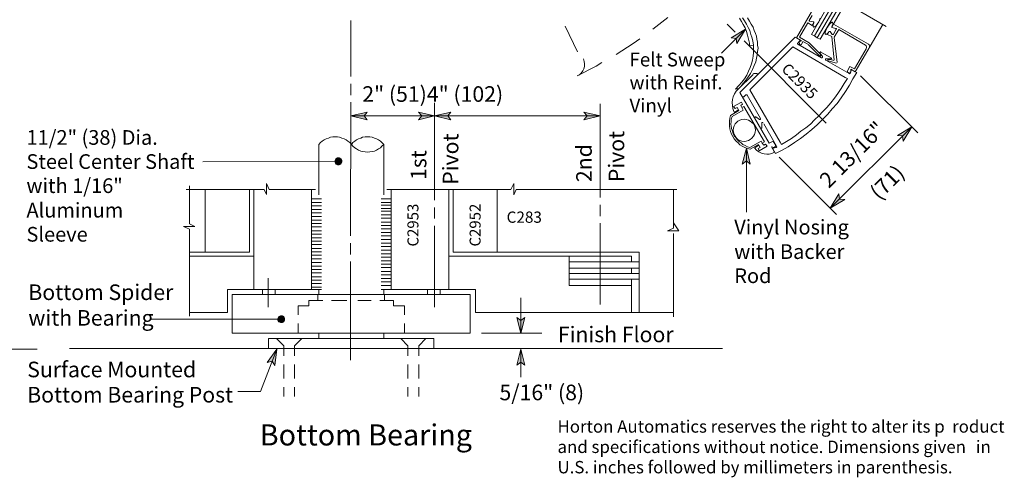
# Model space of a CAD drawing. Units: inches. Extents: x 45 to 591, y 27 to 778.
# Drawn here: x 278 to 591, y 27 to 172 of the extents above; entities that cross this region are included whole.
import ezdxf

# ---------------------------------------------------------------- set-up
doc = ezdxf.new("R2010")
doc.units = ezdxf.units.IN
doc.header["$MEASUREMENT"] = 0
doc.layers.add('Layer 1', color=7, linetype='Continuous')

msp = doc.modelspace()

# ---------------------------------------------------------------- hatches: boundary and pattern name
at = {"layer": 'Layer 1'}
for points in [[(509.04, 169.32), (506.28, 164.76), (506.04, 166.32), (504.48, 166.56)], [(383.4, 141.72), (388.56, 142.92), (387.6, 141.72), (388.56, 140.4)], [(410.04, 141.72), (404.88, 140.4), (405.96, 141.72), (404.88, 142.92)], [(410.04, 141.72), (415.2, 142.92), (414.24, 141.72), (415.2, 140.4)], [(462.72, 141.72), (457.56, 140.4), (458.64, 141.72), (457.56, 142.92)], [(561.96, 138.24), (559.2, 133.68), (558.96, 135.36), (557.4, 135.48)], [(509.28, 131.4), (510.48, 126.36), (509.28, 127.32), (507.96, 126.36)], [(378.36, 126.96), (378.6, 126.36), (379.08, 126.12), (379.68, 126.12), (380.16, 126.36), (380.52, 126.96), (380.52, 127.44), (380.16, 128.04), (379.68, 128.28), (379.08, 128.28), (378.6, 128.04), (378.36, 127.44)], [(535.92, 112.32), (538.68, 116.88), (538.92, 115.2), (540.6, 115.08)], [(360.12, 76.68), (360.48, 76.08), (360.96, 75.84), (361.56, 75.84), (362.04, 76.08), (362.28, 76.68), (362.28, 77.16), (362.04, 77.76), (361.56, 78), (360.96, 78), (360.48, 77.76), (360.12, 77.16)], [(437.52, 72.48), (436.2, 77.52), (437.52, 76.56), (438.72, 77.52)], [(359.76, 67.44), (359.16, 62.16), (358.32, 63.6), (356.76, 63.12)], [(437.52, 67.44), (438.72, 62.28), (437.52, 63.24), (436.2, 62.28)]]:
    msp.add_hatch(color=7, dxfattribs=at).paths.add_polyline_path(points)

# ---------------------------------------------------------------- linework, layer by layer
at = {"layer": 'Layer 1', "color": 7, "lineweight": 5}
for points in [[(553.8, 170.16), (532.32, 182.64)], [(537.96, 179.28), (531, 167.16)], [(538.92, 178.8), (531.84, 166.56)], [(536.52, 170.04), (540.84, 177.6)], [(529.32, 172.08), (530.28, 173.64)], [(532.8, 172.8), (532.56, 172.2)], [(383.4, 172.08), (383.4, 154.2)], [(501.36, 161.64), (509.04, 169.32)], [(509.04, 169.32), (506.28, 164.76), (506.04, 166.32), (504.48, 166.56), (509.04, 169.32)], [(528.84, 171.36), (526.2, 166.8)], [(530.28, 170.52), (528.84, 171.36)], [(529.32, 172.08), (529.32, 172.08)], [(529.32, 172.08), (529.32, 171.96)], [(529.32, 171.96), (529.44, 171.84)], [(530.64, 171.6), (529.44, 171.84)], [(529.44, 171.84), (529.44, 171.84)], [(530.28, 170.52), (530.76, 171.36)], [(530.52, 170.88), (530.76, 171.48)], [(530.52, 170.4), (530.52, 170.88)], [(530.52, 170.16), (530.52, 170.4)], [(530.52, 170.04), (530.52, 170.16)], [(530.64, 170.04), (530.52, 170.04)], [(530.76, 171.48), (530.64, 171.6)], [(530.64, 171.6), (530.64, 171.6)], [(530.76, 169.92), (530.64, 170.04)], [(530.76, 171.36), (530.76, 171.48)], [(530.76, 171.48), (530.76, 171.48)], [(531, 170.04), (530.76, 169.92)], [(531.48, 170.4), (531, 170.04)], [(531.84, 170.88), (531.48, 170.4)], [(532.32, 171.6), (531.84, 170.88)], [(532.56, 172.2), (532.32, 171.6)], [(535.08, 169.92), (534.72, 169.2)], [(535.44, 170.52), (535.08, 169.92)], [(535.92, 171.12), (535.44, 170.52)], [(536.28, 171.36), (535.92, 171.12)], [(536.52, 171.48), (536.28, 171.36)], [(536.64, 171.48), (536.52, 171.48)], [(536.52, 169.92), (536.76, 170.64)], [(536.52, 169.92), (536.52, 170.04)], [(536.52, 170.04), (536.52, 170.04)], [(536.52, 169.8), (536.52, 169.92)], [(536.64, 169.8), (536.52, 169.8)], [(536.76, 171.48), (536.64, 171.48)], [(536.64, 169.8), (537.72, 169.56)], [(536.76, 171.24), (536.76, 171.48)], [(536.88, 171.12), (536.76, 171.24)], [(536.76, 170.64), (536.88, 171.12)], [(548.16, 164.52), (537, 170.88)], [(537, 167.76), (537.84, 169.32)], [(537.72, 169.56), (537.84, 169.56)], [(537.84, 169.56), (537.96, 169.44)], [(537.96, 169.32), (537.84, 169.32)], [(537.96, 169.44), (537.96, 169.32)], [(525, 166.68), (524.88, 166.8)], [(526.32, 165.96), (525, 166.68)], [(525.24, 166.56), (526.8, 165.6)], [(526.2, 166.8), (529.32, 165)], [(534.48, 168.6), (534.36, 168.12)], [(534.36, 168.12), (534.36, 167.76)], [(534.36, 167.76), (534.48, 167.76)], [(534.72, 169.2), (534.48, 168.6)], [(534.48, 167.76), (534.6, 167.64)], [(534.6, 167.64), (534.72, 167.76)], [(534.72, 167.76), (534.96, 167.76)], [(534.96, 167.76), (535.32, 168.12)], [(535.08, 167.64), (535.56, 168.48)], [(535.08, 167.64), (536.52, 166.92)], [(535.32, 168.12), (535.68, 168.6)], [(535.56, 168.48), (535.68, 168.6)], [(535.68, 168.6), (535.8, 168.6)], [(535.8, 168.6), (535.92, 168.6)], [(535.92, 168.6), (536.64, 167.64)], [(535.92, 168.6), (535.92, 168.6)], [(537.24, 159.48), (536.52, 166.92)], [(536.76, 167.64), (536.64, 167.64)], [(536.88, 167.64), (536.76, 167.64)], [(537, 167.76), (536.88, 167.64)], [(536.88, 167.64), (536.88, 167.64)], [(537.24, 166.8), (538.68, 169.2)], [(537.24, 166.68), (538.2, 158.64)], [(547.2, 164.16), (538.68, 169.2)], [(534.72, 139.32), (508.56, 165.6)], [(525.72, 164.88), (525.6, 164.76)], [(525.6, 164.76), (525.6, 164.76)], [(525.6, 164.76), (525.6, 164.64)], [(525.6, 164.64), (525.72, 164.52)], [(526.32, 165.6), (525.72, 164.88)], [(533.16, 160.2), (525.72, 164.52)], [(526.8, 165.6), (526.08, 165.24)], [(526.08, 165.24), (526.2, 164.52)], [(526.2, 164.52), (526.32, 164.4)], [(526.44, 165.84), (526.32, 165.96)], [(526.32, 165.6), (526.44, 165.72)], [(526.32, 164.4), (526.44, 164.28)], [(526.44, 165.72), (526.44, 165.84)], [(526.44, 165.72), (526.44, 165.72)], [(526.44, 164.28), (526.68, 164.28)], [(526.68, 164.28), (526.8, 164.4)], [(526.8, 164.4), (527.28, 165.36)], [(527.28, 165.36), (529.08, 164.4)], [(532.68, 160.68), (529.08, 164.28)], [(529.32, 165), (532.68, 161.52)], [(543.72, 156.72), (547.44, 163.08)], [(547.2, 164.16), (547.44, 164.04)], [(547.44, 164.04), (547.56, 163.68)], [(547.56, 163.44), (547.44, 163.08)], [(547.56, 163.68), (547.56, 163.44)], [(548.16, 164.52), (548.4, 164.28)], [(548.4, 164.28), (548.52, 164.04)], [(548.52, 163.68), (548.4, 163.44)], [(548.52, 164.04), (548.52, 163.68)], [(532.8, 162), (532.68, 162)], [(532.68, 162), (532.68, 161.88)], [(532.68, 161.88), (532.68, 161.88)], [(532.68, 161.88), (532.68, 161.76)], [(533.52, 160.56), (532.68, 161.76)], [(532.68, 161.52), (532.92, 161.04)], [(532.68, 160.68), (532.68, 160.68)], [(532.68, 160.68), (532.8, 160.68)], [(532.92, 162.12), (532.8, 162.12)], [(532.8, 162.12), (532.8, 162)], [(532.8, 160.68), (532.8, 160.68)], [(532.8, 160.68), (532.92, 160.68)], [(533.04, 162), (532.92, 162.12)], [(532.92, 162.12), (532.92, 162.12)], [(533.04, 160.92), (532.92, 161.04)], [(532.92, 160.68), (532.92, 160.8)], [(532.92, 160.8), (533.04, 160.8)], [(533.04, 162), (536.28, 160.2)], [(533.04, 160.8), (533.04, 160.92)], [(533.16, 160.2), (533.28, 160.2)], [(533.28, 160.2), (533.28, 160.2)], [(533.28, 160.2), (533.4, 160.2)], [(533.4, 160.2), (533.4, 160.32)], [(533.4, 160.32), (533.52, 160.32)], [(533.52, 160.44), (533.52, 160.56)], [(533.52, 160.32), (533.52, 160.44)], [(533.52, 160.44), (533.52, 160.44)], [(536.28, 160.08), (536.28, 160.2)], [(536.28, 160.2), (536.28, 160.2)], [(536.4, 160.08), (536.28, 160.08)], [(536.28, 159.84), (536.4, 159.96)], [(536.4, 159.96), (536.4, 160.08)], [(534.6, 159.84), (534.48, 159.72)], [(534.48, 159.72), (534.48, 159.72)], [(534.48, 159.72), (534.48, 159.6)], [(534.48, 159.6), (534.48, 159.6)], [(534.48, 159.6), (534.48, 159.48)], [(534.48, 159.48), (534.6, 159.48)], [(534.72, 159.84), (534.6, 159.84)], [(534.6, 159.84), (534.6, 159.84)], [(542.04, 155.16), (534.6, 159.48)], [(534.72, 159.84), (536.16, 159.84)], [(535.2, 159.48), (535.2, 159.6)], [(535.2, 159.6), (535.32, 159.6)], [(535.2, 159.36), (535.2, 159.48)], [(535.2, 159.48), (535.2, 159.48)], [(535.2, 159.24), (535.2, 159.36)], [(535.32, 159.24), (535.2, 159.24)], [(535.2, 159.24), (535.2, 159.24)], [(535.32, 159.6), (535.32, 159.6)], [(535.92, 159.6), (535.32, 159.6)], [(535.32, 159.24), (537.96, 158.52)], [(537.12, 159.36), (536.04, 159.6)], [(536.16, 159.84), (536.16, 159.84)], [(536.16, 159.84), (536.28, 159.84)], [(536.28, 159.84), (536.28, 159.84)], [(542.28, 157.44), (541.44, 156)], [(543.72, 156.72), (542.28, 157.44)], [(540.72, 153.96), (541.44, 153.6)], [(541.44, 155.76), (541.44, 156)], [(541.44, 155.64), (541.44, 155.76)], [(541.56, 155.52), (541.44, 155.64)], [(541.8, 155.52), (541.56, 155.52)], [(542.52, 155.76), (541.8, 155.52)], [(542.04, 155.16), (542.16, 155.04)], [(542.16, 155.04), (542.28, 155.16)], [(542.28, 155.16), (542.4, 155.28)], [(542.28, 155.16), (542.28, 155.16)], [(542.64, 156.24), (542.4, 155.28)], [(542.52, 156.6), (542.52, 155.76)], [(543.96, 155.76), (542.52, 156.6)], [(542.76, 156.36), (542.64, 156.24)], [(542.64, 156.24), (542.64, 156.24)], [(542.88, 156.36), (542.76, 156.36)], [(542.88, 156.36), (542.88, 156.36)], [(542.88, 156.36), (544.32, 155.52)], [(544.32, 155.52), (544.44, 155.52)], [(383.28, 103.44), (383.4, 146.04)], [(410.04, 145.8), (410.04, 114.84)], [(462.72, 145.56), (462.72, 115.68)], [(383.4, 141.72), (388.56, 142.92), (387.6, 141.72), (388.56, 140.4), (383.4, 141.72)], [(383.4, 141.72), (410.04, 141.72)], [(410.04, 141.72), (404.88, 140.4), (405.96, 141.72), (404.88, 142.92), (410.04, 141.72)], [(410.04, 141.72), (415.2, 142.92), (414.24, 141.72), (415.2, 140.4), (410.04, 141.72)], [(410.04, 141.72), (462.72, 141.72)], [(462.72, 141.72), (457.56, 140.4), (458.64, 141.72), (457.56, 142.92), (462.72, 141.72)], [(379.44, 127.2), (336.24, 127.07)], [(378.36, 126.96), (378.6, 126.36), (379.08, 126.12), (379.68, 126.12), (380.16, 126.36), (380.52, 126.96), (380.52, 127.44), (380.16, 128.04), (379.68, 128.28), (379.08, 128.28), (378.6, 128.04), (378.36, 127.44), (378.36, 126.96)], [(370.8, 115.32), (374.04, 115.32)], [(370.8, 114.12), (374.04, 114.12)], [(370.8, 113.04), (374.04, 113.04)], [(393, 115.32), (396.24, 115.32)], [(393, 114.12), (396.24, 114.12)], [(396.24, 113.28), (393, 113.28)], [(396.24, 86.4), (396.24, 113.28)], [(370.8, 111.84), (374.04, 111.84)], [(370.8, 110.76), (374.04, 110.76)], [(396.24, 112.2), (393, 112.2)], [(393, 111.36), (396.24, 111.36)], [(393, 110.16), (396.24, 110.16)], [(396.24, 86.4), (396.24, 112.2)], [(370.8, 109.68), (374.04, 109.68)], [(370.8, 108.48), (374.04, 108.48)], [(370.8, 107.4), (374.04, 107.4)], [(393, 109.08), (396.24, 109.08)], [(393, 107.88), (396.24, 107.88)], [(393, 106.8), (396.24, 106.8)], [(410.04, 106.68), (410.04, 80.76)], [(462.72, 107.52), (462.72, 81.6)], [(370.8, 106.32), (374.04, 106.32)], [(370.8, 105.12), (374.04, 105.12)], [(370.8, 104.04), (374.04, 104.04)], [(393, 105.72), (396.24, 105.72)], [(393, 104.52), (396.24, 104.52)], [(370.8, 102.84), (374.04, 102.84)], [(370.8, 101.76), (374.04, 101.76)], [(370.8, 100.68), (374.04, 100.68)], [(393, 103.44), (396.24, 103.44)], [(393, 102.36), (396.24, 102.36)], [(393, 101.16), (396.24, 101.16)], [(370.8, 99.48), (374.04, 99.48)], [(370.8, 98.4), (374.04, 98.4)], [(370.8, 97.32), (374.04, 97.32)], [(393, 100.08), (396.24, 100.08)], [(393, 98.88), (396.24, 98.88)], [(393, 97.8), (396.24, 97.8)], [(370.8, 96.12), (374.04, 96.12)], [(370.8, 95.04), (374.04, 95.04)], [(383.28, 63.84), (383.28, 95.28)], [(393, 96.72), (396.24, 96.72)], [(393, 95.52), (396.24, 95.52)], [(393, 94.44), (396.24, 94.44)], [(370.8, 93.84), (374.04, 93.84)], [(370.8, 92.76), (374.04, 92.76)], [(370.8, 91.68), (374.04, 91.68)], [(393, 93.36), (396.24, 93.36)], [(393, 92.16), (396.24, 92.16)], [(393, 91.08), (396.24, 91.08)], [(370.8, 90.48), (374.04, 90.48)], [(370.8, 89.4), (374.04, 89.4)], [(370.8, 88.32), (374.04, 88.32)], [(393, 89.88), (396.24, 89.88)], [(393, 88.8), (396.24, 88.8)], [(370.8, 87.12), (374.04, 87.12)], [(370.8, 86.4), (374.04, 86.4)], [(393, 87.72), (396.24, 87.72)], [(393, 86.4), (396.24, 86.4)], [(361.2, 76.92), (319.69, 76.93)], [(360.12, 76.68), (360.48, 76.08), (360.96, 75.84), (361.56, 75.84), (362.04, 76.08), (362.28, 76.68), (362.28, 77.16), (362.04, 77.76), (361.56, 78), (360.96, 78), (360.48, 77.76), (360.12, 77.16), (360.12, 76.68)], [(424.92, 72.48), (444.12, 72.48)], [(354.6, 53.88), (347.4, 53.88)]]:
    msp.add_lwpolyline(points, dxfattribs=at)
at = {"layer": 'Layer 1', "color": 7, "lineweight": 13}
for points in [[(534, 181.68), (525.24, 166.56)], [(530.04, 167.64), (537, 179.88)], [(539.88, 178.2), (532.8, 166.08)], [(479.52, 169.32), (484.32, 173.04)], [(507.12, 172.8), (507.72, 171.72)], [(508.08, 172.92), (508.68, 171.96)], [(509.64, 172.92), (510.24, 171.84)], [(451.56, 170.28), (455.52, 162.12)], [(503.16, 170.88), (505.68, 168.36)], [(507.72, 171.72), (508.32, 170.76)], [(508.32, 170.76), (508.92, 169.68)], [(508.68, 171.96), (509.28, 170.88)], [(508.92, 169.68), (509.28, 168.6)], [(509.28, 170.88), (509.88, 169.8)], [(509.88, 169.8), (510.36, 168.84)], [(510.24, 171.84), (510.84, 170.88)], [(510.84, 170.88), (511.44, 169.92)], [(511.44, 169.92), (511.8, 168.84)], [(552.72, 170.76), (543.96, 155.76)], [(473.28, 164.76), (475.32, 166.2)], [(524.88, 166.8), (507.24, 149.16)], [(509.28, 168.6), (509.64, 167.4)], [(509.64, 167.4), (509.88, 166.56)], [(509.88, 166.56), (510.12, 165.72)], [(510.36, 168.84), (510.72, 167.64)], [(510.72, 167.64), (511.08, 166.8)], [(511.08, 166.8), (511.2, 165.96)], [(511.8, 168.84), (512.16, 167.88)], [(512.16, 167.88), (512.52, 167.04)], [(512.52, 167.04), (512.64, 166.08)], [(530.04, 167.64), (531, 167.16)], [(531, 167.16), (531.84, 166.56)], [(531.84, 166.56), (532.8, 166.08)], [(467.88, 161.28), (473.28, 164.76)], [(510.12, 165.72), (510.24, 164.88)], [(510.24, 164.88), (510.24, 164.04)], [(510.24, 164.04), (511.56, 164.16)], [(524.04, 163.68), (510.36, 150)], [(511.2, 165.96), (511.44, 165)], [(511.44, 165), (511.56, 164.16)], [(511.56, 164.16), (511.56, 162.96)], [(512.64, 166.08), (512.88, 165.12)], [(512.88, 165.12), (512.88, 164.16)], [(512.88, 164.16), (513, 163.2)], [(513, 163.2), (512.88, 162.24)], [(524.04, 163.68), (540.72, 153.96)], [(511.44, 160.68), (511.2, 159.48)], [(511.56, 161.88), (511.44, 160.68)], [(511.56, 162.96), (511.56, 161.88)], [(512.52, 160.08), (512.28, 158.88)], [(512.76, 161.16), (512.52, 160.08)], [(512.88, 162.24), (512.76, 161.16)], [(455.4, 154.44), (461.52, 157.56)], [(457.68, 159), (457.44, 159.84)], [(457.56, 156.72), (457.8, 157.44)], [(457.8, 158.28), (457.68, 159)], [(457.8, 157.44), (457.8, 158.28)], [(461.52, 157.56), (463.32, 158.64)], [(510.48, 157.08), (510, 155.88)], [(510.96, 158.28), (510.48, 157.08)], [(511.2, 159.48), (510.96, 158.28)], [(511.8, 157.68), (511.2, 156.48)], [(512.28, 158.88), (511.8, 157.68)], [(455.4, 154.44), (456.12, 154.8)], [(456.12, 154.8), (456.72, 155.28)], [(456.72, 155.28), (457.2, 156)], [(457.2, 156), (457.56, 156.72)], [(506.64, 150.24), (511.32, 154.8)], [(509.4, 154.68), (508.68, 153.48)], [(509.76, 153.96), (508.8, 152.64)], [(510, 155.88), (509.4, 154.68)], [(510.6, 155.16), (509.76, 153.96)], [(511.2, 156.48), (510.6, 155.16)], [(511.32, 154.8), (511.44, 155.04)], [(511.44, 155.04), (511.68, 155.16)], [(511.68, 155.16), (511.92, 155.16)], [(511.92, 155.16), (512.16, 155.16)], [(512.16, 155.16), (512.4, 155.16)], [(512.4, 155.16), (512.64, 155.16)], [(512.64, 155.16), (512.76, 155.04)], [(512.76, 155.04), (513, 154.8)], [(543.24, 153.48), (544.44, 155.52)], [(545.64, 154.44), (563.88, 136.32)], [(383.4, 151.92), (383.4, 148.32)], [(506.88, 151.32), (505.8, 150.24)], [(507.84, 152.4), (506.88, 151.32)], [(508.8, 152.64), (507.72, 151.32)], [(508.68, 153.48), (507.84, 152.4)], [(539.52, 150.36), (540.48, 152.04)], [(540.48, 152.04), (541.44, 153.6)], [(540.84, 149.4), (542.16, 151.44)], [(542.16, 151.44), (543.24, 153.48)], [(505.08, 147.72), (504.84, 146.88)], [(505.56, 148.68), (505.08, 147.72)], [(506.04, 149.52), (505.56, 148.68)], [(505.8, 150.24), (506.88, 150.36)], [(506.64, 150.24), (506.04, 149.52)], [(516.6, 132.96), (507.24, 149.16)], [(508.08, 147.72), (508.2, 147.72)], [(508.2, 147.72), (508.32, 147.6)], [(508.32, 147.6), (508.44, 147.72)], [(508.32, 147.6), (508.32, 147.6)], [(508.44, 147.72), (509.16, 148.44)], [(509.28, 148.44), (509.16, 148.44)], [(509.4, 148.44), (509.28, 148.44)], [(509.28, 148.44), (509.28, 148.44)], [(509.52, 148.32), (509.4, 148.44)], [(513.84, 140.88), (509.52, 148.32)], [(510.36, 150), (520.08, 133.32)], [(536.16, 145.8), (537.36, 147.36)], [(537.36, 147.36), (538.44, 148.8)], [(538.2, 145.68), (539.52, 147.48)], [(538.44, 148.8), (539.52, 150.36)], [(539.52, 147.48), (540.84, 149.4)], [(504.84, 146.88), (504.72, 145.92)], [(504.72, 145.92), (504.84, 144.96)], [(504.84, 144.96), (504.96, 144)], [(505.2, 144.72), (507.72, 146.04)], [(505.68, 144), (505.2, 144.72)], [(506.4, 144.36), (505.68, 144)], [(506.76, 143.64), (506.4, 144.36)], [(508.08, 145.44), (507.48, 144.96)], [(507.48, 144.96), (507.84, 144.36)], [(507.72, 146.04), (508.08, 145.44)], [(508.44, 144.72), (507.84, 144.36)], [(508.32, 143.52), (507.84, 144.36)], [(515.04, 133.44), (508.44, 144.72)], [(533.64, 143.04), (534.96, 144.36)], [(534.96, 144.36), (536.16, 145.8)], [(536.64, 143.88), (538.2, 145.68)], [(504.24, 141.84), (504, 141)], [(504.24, 141.84), (506.88, 143.4)], [(504.72, 141.48), (504.48, 140.64)], [(504.72, 141.48), (508.32, 143.52)], [(504.96, 144), (505.32, 143.04)], [(505.32, 143.04), (505.32, 143.04)], [(505.32, 143.04), (505.44, 142.92)], [(506.76, 143.64), (505.44, 142.92)], [(505.44, 142.92), (505.44, 142.92)], [(505.44, 142.92), (505.44, 142.92)], [(506.88, 143.4), (506.76, 143.64)], [(512.04, 141.24), (511.92, 141.12)], [(511.92, 141.12), (511.92, 141.12)], [(511.92, 141.12), (512.04, 141)], [(512.16, 141.36), (512.04, 141.36)], [(512.04, 141.36), (512.04, 141.24)], [(512.04, 141.24), (512.04, 141.24)], [(512.28, 141.36), (512.16, 141.36)], [(512.16, 141.36), (512.16, 141.36)], [(513.48, 140.52), (512.28, 141.36)], [(531, 140.4), (532.32, 141.72)], [(532.32, 141.72), (533.64, 143.04)], [(533.52, 140.52), (535.2, 142.2)], [(535.2, 142.2), (536.64, 143.88)], [(504, 141), (503.88, 140.16)], [(503.88, 140.16), (503.88, 139.32)], [(503.88, 139.32), (503.88, 138.36)], [(503.88, 138.36), (504, 137.52)], [(504.48, 139.92), (504.36, 139.08)], [(504.36, 139.08), (504.48, 138.36)], [(504.48, 140.64), (504.48, 139.92)], [(504.48, 138.36), (504.6, 137.64)], [(513.48, 140.52), (513.6, 140.52)], [(513.6, 140.52), (513.72, 140.52)], [(513.72, 140.52), (513.84, 140.64)], [(513.72, 140.52), (513.72, 140.52)], [(513.72, 138), (513.84, 137.76)], [(513.84, 140.76), (513.84, 140.88)], [(513.84, 140.64), (513.84, 140.76)], [(513.84, 140.76), (513.84, 140.76)], [(513.84, 140.64), (513.84, 140.64)], [(514.32, 139.56), (514.2, 139.44)], [(514.2, 139.44), (514.2, 139.32)], [(514.2, 139.32), (514.2, 137.88)], [(514.44, 139.56), (514.32, 139.56)], [(514.32, 139.56), (514.32, 139.56)], [(514.32, 139.56), (514.32, 139.56)], [(514.56, 139.56), (514.44, 139.56)], [(514.56, 139.44), (514.56, 139.56)], [(514.56, 139.56), (514.56, 139.56)], [(518.88, 132), (514.8, 139.2)], [(528.24, 137.88), (529.68, 139.08)], [(529.68, 139.08), (531, 140.4)], [(530.16, 137.4), (531.84, 138.84)], [(531.84, 138.84), (533.52, 140.52)], [(535.92, 112.32), (561.96, 138.24)], [(561.96, 138.24), (559.2, 133.68), (558.96, 135.36), (557.4, 135.48), (561.96, 138.24)], [(376.92, 134.88), (376.2, 134.64)], [(377.64, 135), (376.92, 134.88)], [(378.36, 135), (377.64, 135)], [(379.08, 135), (378.36, 135)], [(379.8, 134.88), (379.08, 135)], [(380.52, 134.64), (379.8, 134.88)], [(387.12, 134.88), (386.52, 134.64)], [(387.96, 135), (387.12, 134.88)], [(388.68, 135), (387.96, 135)], [(389.4, 135), (388.68, 135)], [(390.12, 134.88), (389.4, 135)], [(390.84, 134.64), (390.12, 134.88)], [(504, 137.52), (504.24, 136.68)], [(504.24, 136.68), (504.6, 135.84)], [(504.6, 137.64), (504.84, 136.8)], [(504.6, 135.84), (504.96, 135.12)], [(504.84, 136.8), (505.08, 136.08)], [(504.96, 135.12), (505.44, 134.4)], [(505.08, 136.08), (505.44, 135.36)], [(505.44, 135.36), (505.92, 134.76)], [(513.84, 137.76), (513.96, 137.76)], [(513.96, 137.76), (513.96, 137.76)], [(513.96, 137.76), (514.08, 137.76)], [(514.08, 137.76), (514.08, 137.76)], [(514.08, 137.76), (514.2, 137.76)], [(514.2, 137.76), (514.2, 137.88)], [(514.2, 137.88), (514.2, 137.88)], [(514.2, 137.76), (514.2, 137.76)], [(523.68, 134.52), (525.24, 135.6)], [(525.24, 135.6), (526.68, 136.8)], [(526.56, 134.52), (528.36, 135.84)], [(526.68, 136.8), (528.24, 137.88)], [(528.36, 135.84), (530.16, 137.4)], [(373.68, 133.2), (373.2, 132.6)], [(373.2, 132.6), (373.2, 116.52)], [(374.28, 133.68), (373.68, 133.2)], [(374.88, 134.04), (374.28, 133.68)], [(375.48, 134.4), (374.88, 134.04)], [(376.2, 134.64), (375.48, 134.4)], [(381.24, 134.4), (380.52, 134.64)], [(381.84, 134.04), (381.24, 134.4)], [(382.44, 133.68), (381.84, 134.04)], [(383.04, 133.2), (382.44, 133.68)], [(383.52, 132.6), (383.04, 133.2)], [(384, 133.2), (383.52, 132.6)], [(383.52, 132.6), (384, 132)], [(384.6, 133.68), (384, 133.2)], [(384, 132), (384.6, 131.52)], [(385.2, 134.04), (384.6, 133.68)], [(385.8, 134.4), (385.2, 134.04)], [(386.52, 134.64), (385.8, 134.4)], [(391.56, 134.4), (390.84, 134.64)], [(392.16, 134.04), (391.56, 134.4)], [(392.76, 133.68), (392.16, 134.04)], [(393.24, 133.2), (392.76, 133.68)], [(392.76, 131.52), (393.24, 132)], [(393.84, 132.6), (393.24, 133.2)], [(393.24, 132), (393.84, 132.6)], [(393.84, 132.6), (393.84, 116.52)], [(505.44, 134.4), (506.04, 133.68)], [(505.92, 134.76), (506.4, 134.16)], [(506.04, 133.68), (506.64, 133.08)], [(506.4, 134.16), (507, 133.56)], [(506.64, 133.08), (507.24, 132.48)], [(507, 133.56), (507.6, 133.08)], [(507.24, 132.48), (507.96, 132)], [(507.6, 133.08), (508.2, 132.6)], [(507.96, 132), (508.8, 131.64)], [(508.2, 132.6), (508.92, 132.24)], [(508.92, 132.24), (509.64, 131.88)], [(509.64, 131.88), (510.36, 131.64)], [(510.36, 131.64), (513.96, 133.68)], [(510.48, 131.04), (513.12, 132.6)], [(513.24, 132.36), (512.04, 131.64)], [(513.24, 132.36), (513.12, 132.6)], [(513.24, 132.36), (513.72, 131.64)], [(513.36, 130.56), (515.88, 132)], [(514.32, 132.96), (513.96, 133.68)], [(515.04, 133.44), (514.32, 132.96)], [(514.8, 132.36), (514.32, 132.96)], [(515.4, 132.72), (514.8, 132.36)], [(515.88, 132), (515.4, 132.72)], [(517.8, 133.68), (516.6, 132.96)], [(518.28, 131.64), (517.32, 131.88)], [(518.28, 130.08), (517.32, 131.88)], [(518.64, 132.24), (517.8, 133.68)], [(518.28, 131.64), (518.64, 132.24)], [(518.76, 131.64), (518.88, 131.76)], [(519, 131.88), (518.88, 132)], [(518.88, 131.76), (519, 131.76)], [(519, 131.76), (519, 131.88)], [(520.08, 133.32), (520.44, 132.6)], [(520.44, 132.6), (522.12, 133.56)], [(520.68, 130.8), (522.6, 131.88)], [(522.12, 133.56), (523.68, 134.52)], [(522.6, 131.88), (524.64, 133.2)], [(524.64, 133.2), (526.56, 134.52)], [(384.6, 131.52), (385.2, 131.16)], [(385.2, 131.16), (385.8, 130.8)], [(385.8, 130.8), (386.52, 130.44)], [(386.52, 130.44), (387.12, 130.32)], [(387.12, 130.32), (387.96, 130.2)], [(387.96, 130.2), (388.68, 130.08)], [(388.68, 130.08), (389.4, 130.2)], [(389.4, 130.2), (390.12, 130.32)], [(390.12, 130.32), (390.84, 130.44)], [(390.84, 130.44), (391.56, 130.8)], [(391.56, 130.8), (392.16, 131.16)], [(392.16, 131.16), (392.76, 131.52)], [(509.28, 131.4), (510.48, 126.36), (509.28, 127.32), (507.96, 126.36), (509.28, 131.4)], [(508.8, 131.64), (509.64, 131.28)], [(509.28, 111), (509.28, 131.4)], [(509.64, 131.28), (510.48, 131.04)], [(511.92, 131.52), (512.04, 131.64)], [(511.92, 131.52), (512.52, 130.8)], [(512.04, 131.4), (511.92, 131.52)], [(511.92, 131.52), (511.92, 131.52)], [(512.04, 131.64), (512.04, 131.64)], [(512.52, 130.8), (513.24, 130.2)], [(513.72, 131.64), (513, 131.28)], [(513, 131.28), (513.36, 130.56)], [(513.24, 130.2), (514.08, 129.84)], [(514.08, 129.84), (514.92, 129.6)], [(514.92, 129.6), (515.76, 129.48)], [(515.76, 129.48), (516.6, 129.48)], [(516.6, 129.48), (517.44, 129.72)], [(517.44, 129.72), (518.28, 130.08)], [(517.8, 131.4), (517.68, 131.28)], [(517.68, 131.28), (517.68, 131.16)], [(517.68, 131.16), (518.52, 129.72)], [(517.68, 131.16), (517.68, 131.16)], [(517.8, 131.4), (518.76, 131.64)], [(517.8, 131.4), (517.8, 131.4)], [(518.52, 129.72), (520.68, 130.8)], [(519.72, 128.52), (537.96, 110.28)], [(332.04, 119.4), (332.04, 107.28)], [(357.36, 118.2), (356.52, 120.12)], [(356.52, 116.64), (356.52, 120.12)], [(434.28, 118.2), (435.24, 120.12)], [(435.24, 116.52), (435.24, 120.12)], [(355.8, 118.2), (330.96, 118.2)], [(336.96, 118.2), (336.96, 98.28)], [(351.12, 118.2), (351.12, 98.28)], [(352.44, 118.2), (352.44, 86.4)], [(356.52, 116.64), (355.8, 118.2)], [(372.12, 118.2), (357.36, 118.2)], [(370.8, 86.4), (370.8, 118.2)], [(394.8, 118.2), (434.28, 118.2)], [(396.24, 86.4), (396.24, 118.2)], [(414.6, 118.2), (414.6, 86.4)], [(415.92, 118.2), (415.92, 98.28)], [(429.96, 118.2), (429.96, 98.28)], [(435.24, 116.52), (435.96, 118.2)], [(435.96, 118.2), (487.2, 118.2)], [(486.12, 118.2), (486.12, 105.96)], [(535.92, 112.32), (538.68, 116.88), (538.92, 115.2), (540.6, 115.08), (535.92, 112.32)], [(462.72, 113.4), (462.72, 109.8)], [(410.04, 112.56), (410.04, 108.96)], [(333.72, 106.44), (332.04, 107.28)], [(333.72, 106.44), (332.04, 107.28)], [(487.8, 105.12), (486.12, 107.64)], [(487.8, 105.12), (486.12, 107.64)], [(332.04, 105.6), (330.12, 106.44)], [(333.72, 106.44), (330.12, 106.44)], [(332.04, 105.6), (330.12, 106.44)], [(333.72, 106.44), (330.12, 106.44)], [(332.04, 105.6), (332.04, 77.88)], [(486.12, 105.96), (484.2, 105.12)], [(486.12, 105.96), (484.2, 105.12)], [(487.8, 105.12), (484.2, 105.12)], [(487.8, 105.12), (484.2, 105.12)], [(486.12, 104.28), (486.12, 77.64)], [(383.28, 97.56), (383.28, 101.16)], [(332.04, 98.28), (351.12, 98.28)], [(475.2, 98.28), (415.92, 98.28)], [(475.2, 79.08), (475.2, 98.28)], [(332.04, 96.96), (352.44, 96.96)], [(472.68, 96.96), (414.6, 96.96)], [(452.88, 95.16), (452.88, 96.96)], [(452.88, 95.16), (475.2, 95.16)], [(452.88, 93.24), (452.88, 95.16)], [(472.68, 95.16), (472.68, 96.96)], [(452.88, 93.24), (475.2, 93.24)], [(452.88, 91.44), (452.88, 93.24)], [(452.88, 91.44), (475.2, 91.44)], [(452.88, 89.64), (452.88, 91.44)], [(472.68, 91.44), (472.68, 93.24)], [(357, 90), (357, 80.76)], [(452.88, 89.64), (475.2, 89.64)], [(452.88, 87.72), (452.88, 89.64)], [(472.68, 87.72), (472.68, 89.64)], [(344.04, 86.4), (370.8, 86.4)], [(344.04, 79.08), (344.04, 86.4)], [(345.6, 84.84), (421.32, 84.84)], [(345.6, 72.48), (345.6, 84.84)], [(357.12, 84.84), (354.72, 84.84)], [(355.2, 86.4), (355.2, 84.84)], [(359.28, 84.84), (359.28, 86.4)], [(372.84, 84.84), (372.84, 82.92)], [(373.2, 86.4), (373.2, 84.84)], [(393.84, 86.4), (393.84, 84.84)], [(394.08, 84.84), (394.08, 82.92)], [(423, 86.4), (396.24, 86.4)], [(407.76, 84.84), (407.76, 86.4)], [(409.8, 84.84), (412.32, 84.84)], [(411.84, 86.4), (411.84, 84.84)], [(421.32, 84.84), (421.32, 72.48)], [(423, 79.08), (423, 86.4)], [(472.68, 87.72), (452.88, 87.72)], [(472.68, 79.08), (472.68, 87.72)], [(369.96, 82.92), (369.96, 81.24)], [(374.4, 82.92), (369.96, 82.92)], [(382.08, 82.92), (377.16, 82.92)], [(385.56, 82.92), (389.88, 82.92)], [(392.64, 82.92), (396.96, 82.92)], [(396.96, 82.92), (396.96, 81.24)], [(437.52, 83.76), (437.52, 72.48)], [(332.04, 79.08), (344.04, 79.08)], [(366.6, 81.24), (366.6, 78.36)], [(369.96, 81.24), (366.6, 81.24)], [(396.96, 81.24), (400.44, 81.24)], [(400.44, 81.24), (400.44, 78.36)], [(486.12, 79.08), (423, 79.08)], [(366.6, 75.6), (366.6, 72.72)], [(400.44, 75.6), (400.44, 72.72)], [(437.52, 72.48), (436.2, 77.52), (437.52, 76.56), (438.72, 77.52), (437.52, 72.48)], [(345.6, 72.48), (421.32, 72.48)], [(373.2, 70.8), (373.2, 72.48)], [(393.84, 70.8), (393.84, 72.48)], [(357.12, 70.8), (409.8, 70.8)], [(357.12, 70.8), (357.12, 67.56)], [(362.04, 68.4), (359.64, 70.8)], [(365.4, 68.4), (367.8, 70.8)], [(401.52, 68.4), (399.24, 70.8)], [(409.8, 70.8), (403.2, 70.8)], [(405, 68.4), (407.28, 70.8)], [(409.8, 70.8), (409.8, 67.56)], [(283.44, 67.44), (150.24, 67.44)], [(501.72, 67.56), (293.76, 67.56)], [(354.6, 53.88), (359.76, 67.44)], [(359.76, 67.44), (359.16, 62.16), (358.32, 63.6), (356.76, 63.12), (359.76, 67.44)], [(362.04, 65.28), (362.04, 68.4)], [(365.4, 65.28), (365.4, 68.4)], [(401.52, 65.28), (401.52, 68.4)], [(405, 65.28), (405, 68.4)], [(437.52, 67.44), (438.72, 62.28), (437.52, 63.24), (436.2, 62.28), (437.52, 67.44)], [(437.52, 58.44), (437.52, 67.44)], [(362.04, 58.08), (362.04, 62.52)], [(365.4, 58.08), (365.4, 62.52)], [(401.52, 58.08), (401.52, 62.52)], [(405, 58.08), (405, 62.52)], [(362.04, 52.32), (362.04, 55.32)], [(365.4, 52.32), (365.4, 55.32)], [(401.52, 52.32), (401.52, 55.32)], [(405, 52.32), (405, 55.32)]]:
    msp.add_lwpolyline(points, dxfattribs=at)
at = {"layer": 'Layer 1', "lineweight": 0}
for points in [[(509.04, 169.32), (506.28, 164.76), (506.04, 166.32), (504.48, 166.56), (509.04, 169.32)], [(383.4, 141.72), (388.56, 142.92), (387.6, 141.72), (388.56, 140.4), (383.4, 141.72)], [(410.04, 141.72), (404.88, 140.4), (405.96, 141.72), (404.88, 142.92), (410.04, 141.72)], [(410.04, 141.72), (415.2, 142.92), (414.24, 141.72), (415.2, 140.4), (410.04, 141.72)], [(462.72, 141.72), (457.56, 140.4), (458.64, 141.72), (457.56, 142.92), (462.72, 141.72)], [(561.96, 138.24), (559.2, 133.68), (558.96, 135.36), (557.4, 135.48), (561.96, 138.24)], [(509.28, 131.4), (510.48, 126.36), (509.28, 127.32), (507.96, 126.36), (509.28, 131.4)], [(378.36, 126.96), (378.6, 126.36), (379.08, 126.12), (379.68, 126.12), (380.16, 126.36), (380.52, 126.96), (380.52, 127.44), (380.16, 128.04), (379.68, 128.28), (379.08, 128.28), (378.6, 128.04), (378.36, 127.44), (378.36, 126.96)], [(535.92, 112.32), (538.68, 116.88), (538.92, 115.2), (540.6, 115.08), (535.92, 112.32)], [(360.12, 76.68), (360.48, 76.08), (360.96, 75.84), (361.56, 75.84), (362.04, 76.08), (362.28, 76.68), (362.28, 77.16), (362.04, 77.76), (361.56, 78), (360.96, 78), (360.48, 77.76), (360.12, 77.16), (360.12, 76.68)], [(437.52, 72.48), (436.2, 77.52), (437.52, 76.56), (438.72, 77.52), (437.52, 72.48)], [(359.76, 67.44), (359.16, 62.16), (358.32, 63.6), (356.76, 63.12), (359.76, 67.44)], [(437.52, 67.44), (438.72, 62.28), (437.52, 63.24), (436.2, 62.28), (437.52, 67.44)]]:
    msp.add_lwpolyline(points, dxfattribs=at)
at = {"layer": 'Layer 1', "color": 7, "lineweight": 13}
msp.add_open_spline([(512.16, 137.16), (512.16, 139.08), (510.48, 140.64), (508.56, 140.64), (506.64, 140.64), (505.08, 139.08), (505.08, 137.16), (505.08, 135.24), (506.64, 133.56), (508.56, 133.56), (510.48, 133.56), (512.16, 135.24), (512.16, 137.16)], degree=3, knots=[0, 0, 0, 0, 1, 1, 1, 2, 2, 2, 3, 3, 3, 4, 4, 4, 4], dxfattribs=at)

# ---------------------------------------------------------------- texts
at = {"layer": 'Layer 1', "color": 7, "attachment_point": 7}
for s, insert, char_height in [('{\\fArial|b0|i0|c0|p34;\\W0.998119;Felt Sweep}', (472.08, 157.44), 4.3822), ('{\\fArial|b0|i0|c0|p34;\\W0.998119;with Reinf.}', (472.08, 150.12), 4.3822), ('\\fHelvetica|b0|i0|c0|p34;\\W0.998143;2" (51)4" (102)', (387, 146.16), 4.9664), ('\\fHelvetica|b0|i0|c0|p34;\\W0.998119;Vinyl', (472.08, 142.8), 4.3822), ('{\\fArial|b0|i0|c0|p34;\\W0.998097;11/2" (38) Dia.}', (280.08, 132.48), 4.6745), ('{\\fArial|b0|i0|c0|p34;\\W0.998097;Steel Center Shaft }', (280.08, 124.8), 4.6745), ('{\\fArial|b0|i0|c0|p34;\\W0.998097;with 1/16"}', (280.08, 117.12), 4.6745), ('\\fHelvetica|b0|i0|c0|p34;\\W0.998097;Aluminum', (280.08, 109.32), 4.6745), ('\\fHelvetica|b0|i0|c0|p34;\\W0.998039;C283', (432.96, 107.64), 3.5789), ('\\fHelvetica|b0|i0|c0|p34;\\W0.998097;Sleeve', (280.08, 101.64), 4.6745), ('{\\fArial|b0|i0|c0|p34;\\W0.998097;Vinyl Nosing }', (505.44, 103.92), 4.6745), ('{\\fArial|b0|i0|c0|p34;\\W0.998097;with Backer }', (505.44, 96.12), 4.6745), ('\\fHelvetica|b0|i0|c0|p34;\\W0.998097;Rod', (505.44, 88.44), 4.6745), ('\\fHelvetica|b0|i0|c0|p34;\\W0.998143;Bottom Spider ', (280.68, 83.04), 4.9664), ('\\fHelvetica|b0|i0|c0|p34;\\W0.998143;with Bearing', (280.68, 74.88), 4.9664), ('\\fHelvetica|b0|i0|c0|p34;\\W0.998143;Finish Floor', (449.28, 69.6), 4.9664), ('\\fHelvetica|b0|i0|c0|p34;\\W0.998143;Surface Mounted ', (280.32, 58.44), 4.9664), ('\\fHelvetica|b0|i0|c0|p34;\\W0.998143;5/16" (8)', (430.68, 51.12), 4.9664), ('{\\fArial|b0|i0|c0|p34;\\W0.998143;Bottom Bearing Post}', (280.32, 50.4), 4.9664), ('\\fHelvetica|b0|i0|c0|p34;\\W0.998138;Horton Automatics reserves the right to alter its p', (449.16, 40.8), 3.9439), ('\\fHelvetica|b0|i0|c0|p34;\\W0.998138;roduct ', (574.8, 40.8), 3.9439), ('\\fHelvetica|b1|i0|c0|p34;\\W0.998093;Bottom Bearing', (354.36, 36.72), 6.7196), ('\\fHelvetica|b0|i0|c0|p34;\\W0.998138;and specifications without notice. Dimensions given', (449.16, 34.32), 3.9439), ('\\fHelvetica|b0|i0|c0|p34;\\W0.998138; in ', (581.16, 34.32), 3.9439), ('\\fHelvetica|b0|i0|c0|p34;\\W0.998138;U.S. inches followed by millimeters in parenthesis.', (449.16, 27.84), 3.9439)]:
    msp.add_mtext(s, dxfattribs=dict(at, insert=insert, char_height=char_height))
for s, insert, char_height, rotation in [('\\fHelvetica|b0|i0|c0|p34;\\W0.998056;C2935', (520.2, 156.36), 3.5057, 315), ('\\fHelvetica|b0|i0|c0|p34;\\W0.998066; 13/16" ', (538.32, 121.32), 4.8936, 45), ('\\fHelvetica|b0|i0|c0|p34;\\W0.998143;Pivot', (417.6, 119.76), 4.9664, 90), ('\\fHelvetica|b0|i0|c0|p34;\\W0.998143;Pivot', (470.4, 120.6), 4.9664, 90), ('\\fHelvetica|b0|i0|c0|p34;\\W0.998143;2nd', (460.08, 120.6), 4.9664, 90), ('\\fHelvetica|b0|i0|c0|p34;\\W0.998143; 1st', (407.4, 119.76), 4.9664, 90), ('\\fHelvetica|b0|i0|c0|p34;\\W0.998066;(71)', (551.64, 114.6), 4.8936, 45), ('\\fHelvetica|b0|i0|c0|p34;\\W0.998066;2', (535.56, 118.44), 4.8936, 45), ('\\fHelvetica|b0|i0|c0|p34;\\W0.998091;C2953', (404.88, 100.08), 3.5059, 90), ('\\fHelvetica|b0|i0|c0|p34;\\W0.998091;C2952', (424.68, 100.08), 3.5059, 90), ('\\fHelvetica|b0|i0|c0|p34;\\W0.998066; ', (550.2, 113.04), 4.8936, 45)]:
    msp.add_mtext(s, dxfattribs=dict(at, insert=insert, char_height=char_height, rotation=rotation))

doc.saveas('drawing.dxf')
